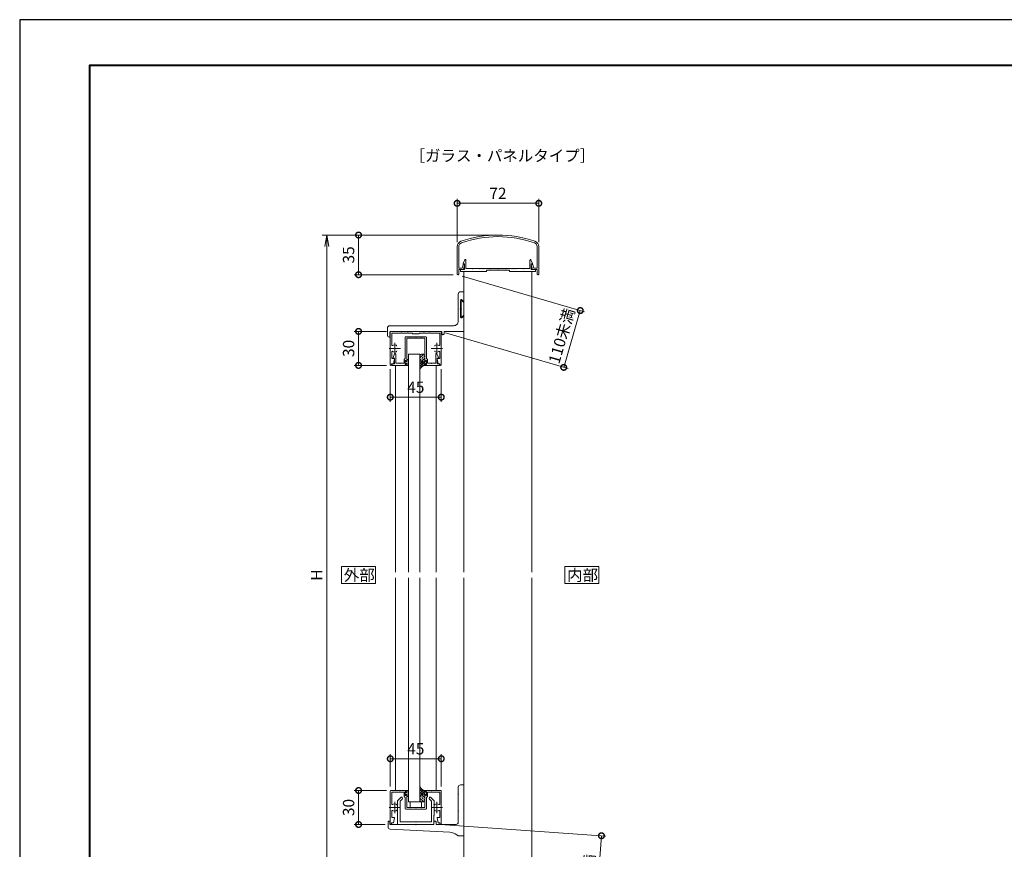
# Model space of a CAD drawing. Units: millimetres. Extents: x 0 to 420, y 0 to 297.
# Drawn here: x 0 to 217, y 114 to 297 of the extents above; entities that cross this region are included whole.
import ezdxf

# ---------------------------------------------------------------- set-up
doc = ezdxf.new("R2010")
doc.units = ezdxf.units.MM
doc.linetypes.add('AM_ISO08W050', pattern=[18, 12, -1.5, 3, -1.5])
for name, color, linetype, lineweight in [('AM_0', 7, 'Continuous', 18), ('AM_1', 14, 'Continuous', 40), ('AM_2', 40, 'Continuous', 9), ('AM_5', 3, 'Continuous', 9), ('AM_7', 4, 'AM_ISO08W050', 9), ('AM_8', 1, 'Continuous', 9)]:
    doc.layers.add(name, color=color, linetype=linetype, lineweight=lineweight)
doc.layers.add('AM_VIEWS', color=1, linetype='Continuous', lineweight=25, plot=False)
doc.styles.add('ゴシック', font='msgothic.ttc')
doc.dimstyles.new('VF$0', dxfattribs={"dimtxt": 10, "dimasz": 10, "dimexe": 4, "dimexo": 4, "dimgap": 2.5, "dimtad": 1, "dimdsep": 46, "dimtxsty": 'ゴシック', "dimblk": 'DOTSMALL', "dimcen": 0, "dimclrd": 256, "dimclre": 256, "dimclrt": 2, "dimadec": 0, "dimazin": 2, "dimtp": 0.1, "dimtm": 0.1, "dimtfac": 0.71, "dimtmove": 0, "dimatfit": 3, "dimldrblk": 'OPEN30', "dimfxl": 1, "dimlwd": -1, "dimlwe": -1, "dimarcsym": 0})

# ---------------------------------------------------------------- blocks, each defined once
blk = doc.blocks.new('_DotSmall')
at = {"color": 0, "linetype": 'ByBlock', "const_width": 0.5}
blk.add_lwpolyline([(-0.0625, 0, 1), (0.0625, 0, 1)], format="xyb", close=True, dxfattribs=at)
blk = doc.blocks.new('*D16')
at = {"layer": 'AM_5', "linetype": 'Continuous'}
for p, q in [((81.75, 127.88), (81.75, 135)), ((93, 127.88), (93, 135)), ((81.75, 134), (93, 134))]:
    blk.add_line(p, q, dxfattribs=at)
at = {"layer": 'Defpoints', "color": 0}
for p in [(93, 134), (81.75, 126.88), (93, 126.88)]:
    blk.add_point(p, dxfattribs=at)
at = {"layer": 'AM_5', "xscale": 2.5, "yscale": 2.5, "zscale": 2.5}
for p, rotation in [((81.75, 134), 179.9998488154678), ((93, 134), 359.9998488154678)]:
    blk.add_blockref('_DotSmall', p, dxfattribs=dict(at, rotation=rotation))
at = {"layer": 'AM_5', "color": 2, "insert": (87.38, 135.88), "char_height": 2.5, "attachment_point": 5, "rotation": 359.9998, "style": 'ゴシック'}
blk.add_mtext('45', dxfattribs=at)
blk = doc.blocks.new('_Open30')
at = {"color": 0, "linetype": 'ByBlock', "lineweight": -2}
for p, q in [((-1, 0.267949), (0, 0)), ((0, 0), (-1, -0.267949)), ((0, 0), (-1, 0))]:
    blk.add_line(p, q, dxfattribs=at)
blk = doc.blocks.new('*D17')
at = {"layer": 'AM_5', "linetype": 'Continuous'}
for p, q in [((80.88, 127), (73.75, 127)), ((74.75, 127), (74.75, 119.5)), ((80.63, 119.5), (73.75, 119.5))]:
    blk.add_line(p, q, dxfattribs=at)
at = {"layer": 'Defpoints', "color": 0}
for p in [(81.88, 127), (74.75, 119.5), (81.63, 119.5)]:
    blk.add_point(p, dxfattribs=at)
at = {"layer": 'AM_5', "xscale": 2.5, "yscale": 2.5, "zscale": 2.5}
for p, rotation in [((74.75, 127), 90), ((74.75, 119.5), 270)]:
    blk.add_blockref('_DotSmall', p, dxfattribs=dict(at, rotation=rotation))
at = {"layer": 'AM_5', "color": 2, "insert": (72.87, 123.25), "char_height": 2.5, "attachment_point": 5, "rotation": 90, "style": 'ゴシック'}
blk.add_mtext('30', dxfattribs=at)
blk = doc.blocks.new('_Open')
at = {"color": 0, "linetype": 'ByBlock', "lineweight": -2}
for p, q in [((-1, 0.166667), (0, 0)), ((-1, -0.166667), (0, 0)), ((0, 0), (-1, 0))]:
    blk.add_line(p, q, dxfattribs=at)
blk = doc.blocks.new('*D18')
at = {"layer": 'AM_5', "linetype": 'Continuous'}
for p, q in [((104.5, 249.5), (66.75, 249.5)), ((67.75, 247), (67.75, 102)), ((104.5, 99.5), (66.75, 99.5))]:
    blk.add_line(p, q, dxfattribs=at)
at = {"layer": 'Defpoints', "color": 0}
for p in [(105.5, 249.5), (67.75, 99.5), (105.5, 99.5)]:
    blk.add_point(p, dxfattribs=at)
at = {"layer": 'AM_5', "xscale": 2.5, "yscale": 2.5, "zscale": 2.5}
for p, rotation in [((67.75, 249.5), 90), ((67.75, 99.5), 270)]:
    blk.add_blockref('_Open', p, dxfattribs=dict(at, rotation=rotation))
at = {"layer": 'AM_5', "color": 2, "insert": (65.87, 174.5), "char_height": 2.5, "attachment_point": 5, "rotation": 90, "style": 'ゴシック'}
blk.add_mtext('H', dxfattribs=at)
blk = doc.blocks.new('*D19')
at = {"layer": 'AM_5', "linetype": 'Continuous'}
for p, q in [((81.75, 219.9), (81.75, 212.75)), ((93, 219.9), (93, 212.75)), ((81.75, 213.75), (93, 213.75))]:
    blk.add_line(p, q, dxfattribs=at)
at = {"layer": 'Defpoints', "color": 0}
for p in [(81.75, 220.9), (93, 220.9), (93, 213.75)]:
    blk.add_point(p, dxfattribs=at)
at = {"layer": 'AM_5', "xscale": 2.5, "yscale": 2.5, "zscale": 2.5, "rotation": 180}
blk.add_blockref('_DotSmall', (81.75, 213.75), dxfattribs=at)
at = {"layer": 'AM_5', "xscale": 2.5, "yscale": 2.5, "zscale": 2.5}
blk.add_blockref('_DotSmall', (93, 213.75), dxfattribs=at)
at = {"layer": 'AM_5', "color": 2, "insert": (87.38, 215.63), "char_height": 2.5, "attachment_point": 5, "style": 'ゴシック'}
blk.add_mtext('45', dxfattribs=at)
blk = doc.blocks.new('*D20')
at = {"layer": 'AM_5', "linetype": 'Continuous'}
for p, q in [((80.88, 228.25), (73.75, 228.25)), ((74.75, 228.25), (74.75, 220.75)), ((80.9, 220.75), (73.75, 220.75))]:
    blk.add_line(p, q, dxfattribs=at)
at = {"layer": 'Defpoints', "color": 0}
for p in [(81.88, 228.25), (74.75, 220.75), (81.9, 220.75)]:
    blk.add_point(p, dxfattribs=at)
at = {"layer": 'AM_5', "xscale": 2.5, "yscale": 2.5, "zscale": 2.5}
for p, rotation in [((74.75, 228.25), 90), ((74.75, 220.75), 270)]:
    blk.add_blockref('_DotSmall', p, dxfattribs=dict(at, rotation=rotation))
at = {"layer": 'AM_5', "color": 2, "insert": (72.87, 224.5), "char_height": 2.5, "attachment_point": 5, "rotation": 90, "style": 'ゴシック'}
blk.add_mtext('30', dxfattribs=at)
blk = doc.blocks.new('*D21')
at = {"layer": 'AM_5', "linetype": 'Continuous'}
for p, q in [((104.5, 249.5), (73.75, 249.5)), ((74.75, 249.5), (74.75, 240.75)), ((95.62, 240.75), (73.75, 240.75))]:
    blk.add_line(p, q, dxfattribs=at)
at = {"layer": 'Defpoints', "color": 0}
for p in [(105.5, 249.5), (74.75, 240.75), (96.62, 240.75)]:
    blk.add_point(p, dxfattribs=at)
at = {"layer": 'AM_5', "xscale": 2.5, "yscale": 2.5, "zscale": 2.5}
for p, rotation in [((74.75, 249.5), 90), ((74.75, 240.75), 270)]:
    blk.add_blockref('_DotSmall', p, dxfattribs=dict(at, rotation=rotation))
at = {"layer": 'AM_5', "color": 2, "insert": (72.87, 245.13), "char_height": 2.5, "attachment_point": 5, "rotation": 90, "style": 'ゴシック'}
blk.add_mtext('35', dxfattribs=at)
blk = doc.blocks.new('*D22')
at = {"layer": 'AM_5', "linetype": 'Continuous'}
for p, q in [((97.58, 240.47), (124.62, 232.57)), ((123.66, 232.85), (120, 220.32)), ((93.92, 227.93), (120.96, 220.04))]:
    blk.add_line(p, q, dxfattribs=at)
at = {"layer": 'Defpoints', "color": 0}
for p in [(96.62, 240.75), (92.96, 228.21), (120, 220.32)]:
    blk.add_point(p, dxfattribs=at)
at = {"layer": 'AM_5', "xscale": 2.5, "yscale": 2.5, "zscale": 2.5}
for p, rotation in [((123.66, 232.85), 73.71833796403422), ((120, 220.32), 253.7183379640342)]:
    blk.add_blockref('_DotSmall', p, dxfattribs=dict(at, rotation=rotation))
at = {"layer": 'AM_5', "color": 2, "insert": (119.86, 227.16), "char_height": 2.5, "attachment_point": 5, "rotation": 73.7183, "style": 'ゴシック'}
blk.add_mtext('110未満', dxfattribs=at)
blk = doc.blocks.new('*D23')
at = {"layer": 'AM_5', "linetype": 'Continuous'}
for p, q in [((96.5, 247.95), (96.5, 257.5)), ((96.5, 256.5), (114.5, 256.5)), ((114.5, 247.95), (114.5, 257.5))]:
    blk.add_line(p, q, dxfattribs=at)
at = {"layer": 'Defpoints', "color": 0}
for p in [(114.5, 256.5), (96.5, 246.95), (114.5, 246.95)]:
    blk.add_point(p, dxfattribs=at)
at = {"layer": 'AM_5', "xscale": 2.5, "yscale": 2.5, "zscale": 2.5, "rotation": 180}
blk.add_blockref('_DotSmall', (96.5, 256.5), dxfattribs=at)
at = {"layer": 'AM_5', "xscale": 2.5, "yscale": 2.5, "zscale": 2.5}
blk.add_blockref('_DotSmall', (114.5, 256.5), dxfattribs=at)
at = {"layer": 'AM_5', "color": 2, "insert": (105.5, 258.38), "char_height": 2.5, "attachment_point": 5, "style": 'ゴシック'}
blk.add_mtext('72', dxfattribs=at)
blk = doc.blocks.new('*D24')
at = {"layer": 'AM_5', "linetype": 'Continuous'}
for p, q in [((93.85, 119.43), (129.33, 116.95)), ((127, 98), (128.33, 117.02)), ((90.24, 100.57), (128, 97.93))]:
    blk.add_line(p, q, dxfattribs=at)
at = {"layer": 'Defpoints', "color": 0}
for p in [(92.85, 119.5), (128.33, 117.02), (89.24, 100.64)]:
    blk.add_point(p, dxfattribs=at)
at = {"layer": 'AM_5', "xscale": 2.5, "yscale": 2.5, "zscale": 2.5}
for p, rotation in [((128.33, 117.02), 86.0000000000035), ((127, 98), 266.0000000000035)]:
    blk.add_blockref('_DotSmall', p, dxfattribs=dict(at, rotation=rotation))
at = {"layer": 'AM_5', "color": 2, "insert": (125.62, 107.65), "char_height": 2.5, "attachment_point": 5, "rotation": 86, "style": 'ゴシック'}
blk.add_mtext('90未満', dxfattribs=at)

msp = doc.modelspace()

# ---------------------------------------------------------------- linework, layer by layer
at = {"layer": 'AM_0'}
for p, q in [((96.5, 246.9499), (96.5, 240.875)), ((96.85, 246.9499), (96.85, 242.2)), ((114.15, 246.9499), (114.15, 242.2)), ((114.5, 246.9499), (114.5, 240.875)), ((97.8499, 243.2499), (98.211, 244.0514)), ((98.45, 242.125), (98.45, 244)), ((112.55, 242.125), (112.55, 244)), ((113.15, 243.2499), (112.7889, 244.0514)), ((96.85, 242.2), (97.6218, 242.2)), ((96.85, 241.875), (97.875, 241.875)), ((96.85, 241.875), (96.85, 240.875)), ((97.25, 241.875), (97.25, 241.5)), ((97.25, 241.875), (98.15, 241.875)), ((102.9375, 241.5), (97.25, 241.5)), ((97.6218, 242.2), (97.8123, 242.9555)), ((97.8499, 243.125), (97.8499, 243.2499)), ((98.15, 243.125), (97.8499, 243.125)), ((97.875, 241.875), (98.1477, 242.9566)), ((97.9335, 243.05), (98.075, 243.05)), ((98, 241.5), (98, 175.125)), ((98.15, 241.875), (98.15, 243.125)), ((99.8, 242.125), (98.45, 242.125)), ((99.8, 242.125), (99.875, 242.05)), ((99.875, 242.05), (99.95, 242.125)), ((101.425, 242.125), (99.95, 242.125)), ((101.425, 242.125), (101.5, 242.05)), ((101.5, 242.05), (101.575, 242.125)), ((101.925, 242.125), (101.575, 242.125)), ((102, 242.05), (101.925, 242.125)), ((102.075, 242.125), (102, 242.05)), ((102.3, 242.125), (102.075, 242.125)), ((102.375, 242.05), (102.3, 242.125)), ((102.45, 242.125), (102.375, 242.05)), ((103.675, 242.125), (102.45, 242.125)), ((102.9375, 241.75), (102.9375, 241.5)), ((108.0625, 241.75), (102.9375, 241.75)), ((103.675, 242.125), (103.75, 242.05)), ((103.75, 242.05), (103.825, 242.125)), ((103.825, 242.125), (105.425, 242.125)), ((105.425, 242.125), (105.5, 242.05)), ((105.5, 242.05), (105.575, 242.125)), ((105.575, 242.125), (107.175, 242.125)), ((107.25, 242.05), (107.175, 242.125)), ((107.325, 242.125), (107.25, 242.05)), ((108.55, 242.125), (107.325, 242.125)), ((108.0625, 241.75), (108.0625, 241.5)), ((108.0625, 241.5), (113.75, 241.5)), ((108.55, 242.125), (108.625, 242.05)), ((108.625, 242.05), (108.7, 242.125)), ((108.7, 242.125), (108.925, 242.125)), ((108.925, 242.125), (109, 242.05)), ((109, 242.05), (109.075, 242.125)), ((109.075, 242.125), (109.425, 242.125)), ((109.425, 242.125), (109.5, 242.05)), ((109.5, 242.05), (109.575, 242.125)), ((109.575, 242.125), (111.05, 242.125)), ((111.125, 242.05), (111.05, 242.125)), ((111.2, 242.125), (111.125, 242.05)), ((111.2, 242.125), (112.55, 242.125)), ((112.85, 243.125), (113.15, 243.125)), ((112.85, 241.875), (112.85, 243.125)), ((113.75, 241.875), (112.85, 241.875)), ((113.125, 241.875), (112.8523, 242.9566)), ((113.0666, 243.05), (112.9251, 243.05)), ((113, 241.5), (113, 175.125)), ((114.15, 241.875), (113.125, 241.875)), ((113.15, 243.125), (113.15, 243.2499)), ((113.3783, 242.2), (113.1878, 242.9555)), ((114.15, 242.2), (113.3783, 242.2)), ((113.75, 241.875), (113.75, 241.5)), ((114.15, 241.875), (114.15, 240.875)), ((96.625, 240.75), (96.725, 240.75)), ((114.375, 240.75), (114.275, 240.75)), ((97.25, 237), (98, 237)), ((98, 237), (98, 234.95)), ((96.75, 236.5), (96.75, 230.5)), ((97.25, 235.0964), (97.25, 233.325)), ((97.35, 235), (97.35, 233.325)), ((97.5487, 235.2202), (97.8775, 234.8914)), ((97.5634, 235.0884), (98, 234.6518)), ((98, 234.6518), (98, 231.8482)), ((97.25, 233.325), (97.175, 233.25)), ((97.25, 233.175), (97.175, 233.25)), ((97.25, 233.175), (97.25, 231.4036)), ((97.35, 233.325), (97.425, 233.25)), ((97.35, 233.175), (97.425, 233.25)), ((97.35, 233.175), (97.35, 231.5)), ((97.5487, 231.2798), (97.8775, 231.6086)), ((97.5634, 231.4116), (98, 231.8482)), ((98, 231.55), (98, 228.25)), ((81.125, 227.375), (81.125, 229)), ((81.625, 229.5), (95.75, 229.5)), ((81.75, 228.125), (81.75, 220.9)), ((81.875, 228.25), (87.3, 228.25)), ((81.875, 228.25), (87.375, 228.25)), ((87.3, 228.25), (87.375, 228.325)), ((87.375, 228.325), (87.45, 228.25)), ((92.875, 228.25), (87.375, 228.25)), ((87.45, 228.25), (93.125, 228.25)), ((93, 228.125), (93, 220.9)), ((93.125, 227.75), (93.125, 228.25)), ((93.625, 227.75), (93.625, 228.25)), ((93.625, 228.25), (98, 228.25)), ((81.5, 227), (81.625, 227)), ((81.625, 227), (81.625, 228)), ((82.1, 227.9), (82.1, 225.2616)), ((82.1, 227.9), (84.175, 227.9)), ((84.175, 227.9), (84.25, 227.975)), ((84.25, 227.975), (84.325, 227.9)), ((84.325, 227.9), (85.55, 227.9)), ((85.025, 226.925), (85.025, 222.275)), ((85.15, 227.05), (86.05, 227.05)), ((85.375, 226.75), (85.375, 221.675)), ((85.375, 226.75), (87.375, 226.75)), ((85.55, 227.9), (85.625, 227.975)), ((85.625, 227.975), (85.7, 227.9)), ((85.7, 227.9), (86.5, 227.9)), ((86.05, 227.05), (86.125, 226.975)), ((86.125, 226.975), (86.2, 227.05)), ((86.2, 227.05), (87.3, 227.05)), ((86.625, 227.775), (86.625, 227.7)), ((87.3, 227.7), (86.625, 227.7)), ((87.3, 227.7), (87.375, 227.775)), ((87.3, 227.05), (87.375, 226.975)), ((87.375, 227.775), (87.45, 227.7)), ((87.375, 226.975), (87.45, 227.05)), ((89.375, 226.75), (87.375, 226.75)), ((88.125, 227.7), (87.45, 227.7)), ((88.55, 227.05), (87.45, 227.05)), ((88.125, 227.775), (88.125, 227.7)), ((89.05, 227.9), (88.25, 227.9)), ((88.55, 227.05), (88.625, 226.975)), ((88.625, 226.975), (88.7, 227.05)), ((89.6, 227.05), (88.7, 227.05)), ((89.05, 227.9), (89.125, 227.975)), ((89.125, 227.975), (89.2, 227.9)), ((90.425, 227.9), (89.2, 227.9)), ((89.375, 226.75), (89.375, 221.675)), ((89.725, 226.925), (89.725, 222.275)), ((90.5, 227.975), (90.425, 227.9)), ((90.575, 227.9), (90.5, 227.975)), ((92.65, 227.9), (90.575, 227.9)), ((92.65, 227.9), (92.65, 225.2616)), ((82.1, 223.7384), (82.1, 222.3)), ((92.65, 223.7384), (92.65, 222.3)), ((82.1, 222.3), (82.575, 222.3)), ((82.35, 222.4999), (82.711, 223.3014)), ((82.35, 222.375), (82.35, 222.4999)), ((82.65, 222.375), (82.35, 222.375)), ((82.425, 221.125), (82.6484, 222.2098)), ((82.65, 221.125), (82.65, 222.375)), ((82.95, 221.25), (82.95, 223.25)), ((84.8, 222.05), (85.025, 222.275)), ((84.8, 222.05), (84.8, 221.25)), ((85.025, 221.85), (85.025, 220.95)), ((85.025, 221.85), (85.175, 221.85)), ((85.025, 221.075), (85.025, 221.725)), ((85.1, 221.725), (85.025, 221.725)), ((85.25, 221.5875), (85.1, 221.725)), ((85.175, 221.85), (85.2809, 221.6515)), ((85.375, 221.5875), (85.25, 221.5875)), ((85.375, 222.0625), (85.375, 221.5875)), ((85.675, 222.0625), (85.375, 222.0625)), ((85.675, 220.9375), (85.675, 221.8625)), ((85.775, 175.125), (85.775, 223.25)), ((85.775, 223.25), (88.2749, 223.25)), ((85.775, 221.9625), (85.775, 221.9625)), ((88.2749, 175.125), (88.2749, 223.25)), ((89.575, 221.85), (89.4691, 221.6515)), ((89.725, 221.85), (89.575, 221.85)), ((89.95, 222.05), (89.725, 222.275)), ((89.725, 221.85), (89.725, 220.95)), ((89.95, 222.05), (89.95, 221.25)), ((91.8, 221.25), (91.8, 223.25)), ((92.4, 222.4999), (92.0389, 223.3014)), ((92.1, 222.375), (92.4, 222.375)), ((92.1, 221.125), (92.1, 222.375)), ((92.325, 221.125), (92.1016, 222.2098)), ((92.65, 222.3), (92.175, 222.3)), ((92.4, 222.375), (92.4, 222.4999)), ((82.05, 221.125), (82.425, 221.125)), ((82.05, 221.125), (82.05, 220.9)), ((82.175, 221.125), (82.175, 220.75)), ((82.175, 221.125), (82.65, 221.125)), ((82.175, 220.75), (85.375, 220.75)), ((82.95, 221.25), (83.8, 221.25)), ((83.8, 221.25), (83.875, 221.175)), ((83.875, 221.175), (83.95, 221.25)), ((83.95, 221.25), (84.8, 221.25)), ((85.1, 221.075), (85.025, 221.075)), ((85.025, 220.95), (85.175, 220.95)), ((85.25, 221.2125), (85.1, 221.075)), ((85.175, 220.95), (85.2809, 221.1485)), ((85.375, 221.2125), (85.25, 221.2125)), ((85.375, 220.7375), (85.375, 221.2125)), ((85.375, 221.125), (85.375, 220.75)), ((85.675, 220.7375), (85.375, 220.7375)), ((85.775, 220.8375), (85.775, 220.8375)), ((89.375, 221.125), (89.375, 220.75)), ((92.575, 220.75), (89.375, 220.75)), ((89.575, 220.95), (89.4691, 221.1485)), ((89.725, 220.95), (89.575, 220.95)), ((90.8, 221.25), (89.95, 221.25)), ((90.875, 221.175), (90.8, 221.25)), ((90.95, 221.25), (90.875, 221.175)), ((91.8, 221.25), (90.95, 221.25)), ((92.575, 221.125), (92.1, 221.125)), ((92.7, 221.125), (92.325, 221.125)), ((92.575, 221.125), (92.575, 220.75)), ((92.7, 221.125), (92.7, 220.9)), ((85.775, 124.5), (85.775, 173.875)), ((88.275, 124.5), (88.275, 173.875)), ((98, 173.875), (98, 100.7307)), ((113, 173.875), (113, 100.7307)), ((97.25, 128.25), (98, 128.25)), ((98, 128.25), (98, 117)), ((81.75, 126.875), (81.75, 119.6465)), ((81.875, 127), (85.375, 127)), ((82.1, 126.65), (82.1, 124.0116)), ((82.1, 126.65), (83.8, 126.65)), ((83.8, 126.65), (83.875, 126.725)), ((83.875, 126.725), (83.95, 126.65)), ((83.95, 126.65), (84.8, 126.65)), ((84.8, 125.7), (84.8, 126.65)), ((85.025, 125.9), (85.025, 126.8)), ((85.025, 126.8), (85.175, 126.8)), ((85.025, 126.0238), (85.025, 126.6738)), ((85.1, 126.6738), (85.025, 126.6738)), ((85.1, 126.0238), (85.025, 126.0238)), ((85.25, 126.5363), (85.1, 126.6738)), ((85.25, 126.1613), (85.1, 126.0238)), ((85.175, 126.8), (85.2809, 126.6015)), ((85.175, 125.9), (85.2809, 126.0985)), ((85.375, 126.5363), (85.25, 126.5363)), ((85.375, 126.1613), (85.25, 126.1613)), ((85.375, 127.0113), (85.375, 126.5363)), ((85.675, 127.0113), (85.375, 127.0113)), ((85.375, 126.625), (85.375, 127)), ((85.375, 125.6863), (85.375, 126.1613)), ((85.375, 123.25), (85.375, 126.075)), ((85.675, 125.8863), (85.675, 126.8113)), ((85.775, 126.9113), (85.775, 126.9113)), ((92.875, 127), (89.375, 127)), ((89.375, 126.625), (89.375, 127)), ((89.375, 123.25), (89.375, 126.075)), ((89.575, 126.8), (89.4691, 126.6015)), ((89.575, 125.9), (89.4691, 126.0985)), ((89.725, 126.8), (89.575, 126.8)), ((89.725, 125.9), (89.725, 126.8)), ((90.7999, 126.65), (89.95, 126.65)), ((89.95, 125.7), (89.95, 126.65)), ((90.8749, 126.725), (90.7999, 126.65)), ((90.9499, 126.65), (90.8749, 126.725)), ((92.65, 126.65), (90.9499, 126.65)), ((92.65, 126.65), (92.65, 124.0116)), ((93, 126.875), (93, 119.65)), ((96.75, 127.75), (96.75, 126.325)), ((96.75, 126.325), (96.825, 126.25)), ((96.75, 126.175), (96.825, 126.25)), ((96.75, 126.175), (96.75, 122.575)), ((84.0534, 125.4341), (83.3125, 124.6932)), ((83.3125, 124.6932), (83.3125, 123.95)), ((83.3875, 123.875), (83.3125, 123.95)), ((83.3875, 123.875), (83.3125, 123.8)), ((84.3716, 125.1159), (83.9375, 124.6818)), ((83.9375, 124.6818), (83.9375, 120.125)), ((84.8, 125.7), (85.025, 125.475)), ((85.025, 125.9), (85.175, 125.9)), ((85.025, 123.025), (85.025, 125.475)), ((85.675, 125.6863), (85.375, 125.6863)), ((85.775, 125.7863), (85.775, 125.7863)), ((85.775, 124.5), (88.625, 124.5)), ((86.125, 124.5), (86.125, 123.25)), ((88.625, 124.5), (88.625, 123.25)), ((89.725, 125.9), (89.575, 125.9)), ((89.95, 125.7), (89.725, 125.475)), ((89.725, 123.025), (89.725, 125.475)), ((90.3784, 125.1159), (90.8125, 124.6818)), ((90.6966, 125.4341), (91.4375, 124.6932)), ((90.8125, 124.6818), (90.8125, 120.125)), ((91.3625, 123.875), (91.4375, 123.95)), ((91.3625, 123.875), (91.4375, 123.8)), ((91.4375, 124.6932), (91.4375, 123.95)), ((82.0999, 122.4884), (82.0999, 121.05)), ((83.3125, 123.8), (83.3125, 123.325)), ((83.3875, 123.25), (83.3125, 123.325)), ((83.3875, 123.25), (83.3125, 123.175)), ((83.3125, 123.175), (83.3125, 121.5625)), ((85.15, 122.9), (86.05, 122.9)), ((85.375, 123.25), (87.375, 123.25)), ((86.05, 122.9), (86.125, 122.975)), ((86.125, 122.975), (86.2, 122.9)), ((86.2, 122.9), (87.3, 122.9)), ((87.3, 122.9), (87.375, 122.975)), ((89.375, 123.25), (87.375, 123.25)), ((87.375, 122.975), (87.45, 122.9)), ((88.55, 122.9), (87.45, 122.9)), ((88.55, 122.9), (88.625, 122.975)), ((88.625, 122.975), (88.7, 122.9)), ((89.6, 122.9), (88.7, 122.9)), ((91.3625, 123.25), (91.4375, 123.325)), ((91.3625, 123.25), (91.4375, 123.175)), ((91.4375, 123.8), (91.4375, 123.325)), ((91.4375, 123.175), (91.4375, 121.5625)), ((92.6501, 122.4884), (92.6501, 121.05)), ((96.75, 122.575), (96.825, 122.5)), ((96.75, 122.425), (96.825, 122.5)), ((96.75, 122.425), (96.75, 120)), ((81.25, 119.95), (81.25, 118.9744)), ((81.55, 120.25), (81.625, 120.25)), ((81.625, 120.25), (81.625, 119.5)), ((81.625, 119.5), (87.3, 119.5)), ((82.0499, 119.875), (82.4249, 119.875)), ((82.0499, 119.875), (82.0499, 119.65)), ((82.0999, 121.05), (82.5749, 121.05)), ((82.4249, 119.875), (82.6484, 120.9598)), ((83.3125, 121.5625), (83.375, 121.5)), ((83.375, 121.5), (83.375, 119.5)), ((83.375, 119.5), (91.375, 119.5)), ((83.9375, 120.125), (87.3, 120.125)), ((87.3, 120.125), (87.375, 120.05)), ((87.3, 119.5), (87.375, 119.425)), ((87.375, 120.05), (87.45, 120.125)), ((87.375, 119.425), (87.45, 119.5)), ((87.45, 120.125), (90.8125, 120.125)), ((87.45, 119.5), (91.375, 119.5)), ((91.4375, 121.5625), (91.375, 121.5)), ((91.375, 121.5), (91.375, 119.5)), ((91.375, 120), (91.375, 119.5)), ((91.875, 120), (91.875, 119.5)), ((91.875, 119.5), (96.25, 119.5)), ((92.325, 119.875), (92.1015, 120.9598)), ((92.65, 121.05), (92.175, 121.05)), ((92.7, 119.875), (92.325, 119.875)), ((92.7, 119.875), (92.7, 119.65)), ((81.7237, 118.4751), (94.8787, 117.7827)), ((96.6312, 117.0713), (96.0335, 117.4299)), ((96.8885, 117), (98, 117))]:
    msp.add_line(p, q, dxfattribs=at)
at = {"layer": 'AM_0', "color": 0}
for p, q in [((82.875, 220.75), (82.875, 175.125)), ((91.875, 220.75), (91.875, 175.125)), ((82.875, 173.875), (82.875, 127)), ((91.875, 173.875), (91.875, 127))]:
    msp.add_line(p, q, dxfattribs=at)
at = {"layer": 'AM_0'}
for points in [[(78.5, 172.625), (78.5, 176.375), (71, 176.375), (71, 172.625)], [(127.7484, 172.625), (127.7484, 176.375), (120.2484, 176.375), (120.2484, 172.625)]]:
    msp.add_lwpolyline(points, close=True, dxfattribs=at)
for centre, radius, start, end in [((97.75, 246.9499), 1.25, 109.045331, 180), ((97.75, 246.9499), 0.9, 109.045325, 180), ((105.5, 224.5), 25, 70.954643, 109.045331), ((105.5, 224.5), 24.65, 70.954649, 109.045325), ((113.25, 246.9499), 0.9, 0, 70.954649), ((113.25, 246.9499), 1.25, 0, 70.954643), ((98.325, 244), 0.125, 359.999966, 155.744938), ((112.675, 244), 0.125, 24.25506, 180.000032), ((97.9335, 242.925), 0.125, 90, 165.850036), ((98.075, 242.975), 0.075, 345.850036, 90), ((112.9251, 242.975), 0.075, 90, 194.149964), ((113.0666, 242.925), 0.125, 14.149964, 90), ((96.625, 240.875), 0.125, 180, 270), ((96.725, 240.875), 0.125, 270, 0), ((114.275, 240.875), 0.125, 180, 270), ((114.375, 240.875), 0.125, 270, 0), ((97.25, 236.5), 0.5, 90.000003, 180.000005), ((97.425, 235.0964), 0.175, 45.000001, 180.000005), ((97.475, 235), 0.125, 44.999947, 180.000005), ((97.925, 234.95), 0.075, 225, 0.000008), ((95.75, 230.5), 1, 269.999997, 0), ((97.425, 231.4036), 0.175, 180.000005, 314.999992), ((97.475, 231.5), 0.125, 180.000005, 315.000046), ((97.925, 231.55), 0.075, 359.999992, 135), ((81.625, 229), 0.5, 90.000003, 180.000005), ((81.875, 228), 0.25, 90.000003, 180.000005), ((81.875, 228.125), 0.125, 90.000003, 179.999841), ((92.875, 228.125), 0.125, 0.000153, 90.000003), ((81.5, 227.375), 0.375, 180.000005, 270.000001), ((85.15, 226.925), 0.125, 90.000003, 180.000005), ((86.5, 227.775), 0.125, 0, 90.000003), ((88.25, 227.775), 0.125, 90.000003, 180.000005), ((89.6, 226.925), 0.125, 0, 90.000003), ((93.375, 227.75), 0.25, 180.000005, 0.00001), ((82.225, 225.2616), 0.125, 179.999827, 304.580784), ((82.225, 223.7384), 0.125, 55.418881, 179.999827), ((82.75, 224.5), 0.8, 70.06908, 124.580779), ((82.75, 224.5), 0.8, 235.41888, 289.933577), ((82.9375, 225.017), 0.25, 0.001329, 70.06908), ((82.9375, 223.9829), 0.25, 289.933577, 0.001329), ((91.8125, 225.017), 0.25, 109.930918, 179.998666), ((91.8125, 223.9829), 0.25, 179.998666, 250.066421), ((92, 224.5), 0.8, 55.419219, 109.930918), ((92, 224.5), 0.8, 250.066425, 304.581119), ((92.525, 225.2616), 0.125, 235.419221, 0.000169), ((92.525, 223.7384), 0.125, 0.000169, 124.58112), ((82.575, 222.225), 0.075, 348.360301, 90.000003), ((82.825, 223.25), 0.125, 0, 155.744979), ((85.325, 221.675), 0.05, 208.071813, 0.000008), ((85.675, 221.9625), 0.1, 269.999997, 90.000003), ((89.425, 221.675), 0.05, 179.999991, 331.928178), ((91.925, 223.25), 0.125, 24.255025, 180.000005), ((92.175, 222.225), 0.075, 90.000003, 191.639699), ((81.9, 220.9), 0.15, 179.999841, 0.00001), ((85.325, 221.125), 0.05, 359.999992, 151.928187), ((85.675, 220.8375), 0.1, 269.999997, 90.000003), ((89.425, 221.125), 0.05, 28.071816, 180.000005), ((92.85, 220.9), 0.15, 179.999995, 0.000153), ((97.25, 127.75), 0.5, 90.000003, 180.000005), ((81.875, 126.875), 0.125, 90.000003, 179.999841), ((85.325, 126.625), 0.05, 208.071813, 0.000008), ((85.325, 126.075), 0.05, 359.999992, 151.928187), ((85.675, 126.9113), 0.1, 269.999997, 90.000003), ((89.425, 126.625), 0.05, 179.999991, 331.928178), ((89.425, 126.075), 0.05, 28.071816, 180.000005), ((92.875, 126.875), 0.125, 0.000153, 90.000003), ((82.225, 124.0116), 0.125, 179.999827, 304.580784), ((82.75, 123.25), 0.8, 70.06908, 124.580779), ((82.9375, 123.767), 0.25, 0.001329, 70.06908), ((84.2125, 125.275), 0.225, 315.000009, 135.000014), ((85.675, 125.7863), 0.1, 269.999997, 90.000003), ((90.5375, 125.275), 0.225, 44.999991, 224.999996), ((91.8125, 123.767), 0.25, 109.930918, 179.998666), ((92, 123.25), 0.8, 55.419219, 109.930918), ((92.525, 124.0116), 0.125, 235.419221, 0.000169), ((82.225, 122.4884), 0.125, 55.418881, 179.999827), ((82.75, 123.25), 0.8, 235.41888, 289.933577), ((82.9375, 122.7329), 0.25, 289.933577, 0.001329), ((85.15, 123.025), 0.125, 180.000005, 270.000001), ((89.6, 123.025), 0.125, 269.999997, 0), ((91.8125, 122.7329), 0.25, 179.998666, 250.066421), ((92, 123.25), 0.8, 250.066425, 304.581119), ((92.525, 122.4884), 0.125, 0.000169, 124.58112), ((81.55, 119.95), 0.3, 90.000003, 180.000005), ((81.8999, 119.65), 0.15, 179.999841, 0.00001), ((82.5749, 120.975), 0.075, 348.360301, 90.000003), ((91.625, 120), 0.25, 0, 180.000005), ((92.175, 120.975), 0.075, 90.000003, 191.639699), ((92.85, 119.65), 0.15, 179.999995, 0.000153), ((96.25, 120), 0.5, 269.999997, 0), ((81.75, 118.9744), 0.5, 180.000005, 266.987204), ((94.7473, 115.2862), 2.5, 59.036241, 86.987213), ((96.8885, 117.5), 0.5, 239.036243, 269.999997)]:
    msp.add_arc(centre, radius, start, end, dxfattribs=at)
at = {"layer": 'AM_1'}
msp.add_lwpolyline([(15.5, 10), (15.5, 287), (404.5, 287), (404.5, 10)], close=True, dxfattribs=at)
at = {"layer": 'AM_2'}
for p, q in [((88.275, 221.925), (88.275, 223)), ((88.275, 221.925), (88.275, 219.8948)), ((88.525, 223.25), (89.125, 223.25)), ((89.125, 221.675), (88.525, 221.675)), ((89.125, 221.675), (88.525, 221.675)), ((89.375, 223), (89.375, 221.925)), ((89.375, 221.9248), (89.375, 220.75)), ((88.275, 125.8238), (88.275, 127.854)), ((89.125, 126.0738), (88.525, 126.0738)), ((89.125, 126.0738), (88.525, 126.0738)), ((89.375, 125.824), (89.375, 126.9988)), ((88.275, 125.8238), (88.275, 124.7488)), ((88.525, 124.4988), (89.125, 124.4988)), ((89.375, 124.7488), (89.375, 125.8238))]:
    msp.add_line(p, q, dxfattribs=at)
for centre, radius, start, end in [((88.525, 223), 0.25, 90, 180), ((88.525, 221.925), 0.25, 180, 270), ((88.525, 221.925), 0.25, 180, 270), ((89.125, 223), 0.25, 0, 90), ((89.125, 221.925), 0.25, 270, 0), ((89.125, 221.925), 0.25, 270, 0), ((89.6537, 219.2564), 1.5194, 100.570992, 155.153527), ((89.6538, 128.4924), 1.5194, 204.846473, 259.429008), ((88.525, 125.8238), 0.25, 90, 180), ((88.525, 125.8238), 0.25, 90, 180), ((89.125, 125.8238), 0.25, 0, 90), ((89.125, 125.8238), 0.25, 0, 90), ((88.525, 124.7488), 0.25, 180, 270), ((89.125, 124.7488), 0.25, 270, 0)]:
    msp.add_arc(centre, radius, start, end, dxfattribs=at)
at = {"layer": 'AM_7'}
for p, q in [((81.5, 224.5), (84, 224.5)), ((82.75, 225.75), (82.75, 223.25)), ((90.75, 224.5), (93.25, 224.5)), ((92, 225.75), (92, 223.25)), ((82.75, 124.5), (82.75, 122)), ((92, 124.5), (92, 122)), ((81.5, 123.25), (84, 123.25)), ((90.75, 123.25), (93.25, 123.25))]:
    msp.add_line(p, q, dxfattribs=at)
at = {"layer": 'AM_8', "linetype": 'Continuous'}
for p, q in [((88.275, 222.4075), (89.1175, 223.25)), ((88.275, 222.9687), (88.4543, 223.148)), ((88.275, 221.6099), (88.384, 221.7189)), ((88.275, 221.0486), (88.9014, 221.675)), ((88.275, 220.4873), (89.375, 221.5873)), ((88.314, 221.8852), (88.5946, 222.1658)), ((89.375, 220.855), (88.555, 221.675)), ((88.6651, 221.675), (89.375, 222.3849)), ((88.7349, 222.3061), (89.0155, 222.5868)), ((89.375, 221.4163), (89.1162, 221.675)), ((89.1559, 222.7271), (89.375, 222.9462)), ((89.2962, 221.7449), (89.3119, 221.7606)), ((89.0318, 220.6369), (88.275, 221.3937)), ((88.6869, 220.4206), (88.275, 220.8325)), ((88.4138, 220.1324), (88.275, 220.2712)), ((88.275, 219.9261), (88.3189, 219.97)), ((88.9384, 220.5895), (89.375, 221.0261)), ((88.275, 127.8228), (88.319, 127.7788)), ((88.4139, 127.6165), (88.275, 127.4776)), ((88.6869, 127.3283), (88.275, 126.9164)), ((88.275, 127.2615), (89.375, 126.1615)), ((89.0318, 127.1119), (88.275, 126.3551)), ((88.275, 126.7002), (88.9015, 126.0738)), ((88.275, 126.139), (88.384, 126.03)), ((89.375, 126.8938), (88.555, 126.0738)), ((88.6651, 126.0738), (89.375, 125.3639)), ((88.9384, 127.1594), (89.375, 126.7228)), ((89.375, 126.3326), (89.1163, 126.0738)), ((89.2962, 126.004), (89.3119, 125.9882)), ((88.275, 125.3413), (89.1176, 124.4988)), ((88.275, 124.7801), (88.4543, 124.6008)), ((88.314, 125.8636), (88.5947, 125.583)), ((88.735, 125.4427), (89.0156, 125.1621)), ((89.1559, 125.0217), (89.375, 124.8026))]:
    msp.add_line(p, q, dxfattribs=at)
at = {"layer": 'AM_VIEWS', "linetype": 'Continuous'}
msp.add_lwpolyline([(0, 0), (420, 0), (420, 297), (0, 297), (0, 0)], dxfattribs=at)

# ---------------------------------------------------------------- texts
at = {"layer": 'AM_0', "style": 'ゴシック'}
for s, p in [('［ガラス・パネルタイプ］', (86.0076, 265.75)), ('外部', (71.5013, 173.25)), ('内部', (120.7497, 173.25))]:
    msp.add_text(s, height=2.5, dxfattribs=at).set_placement(p)

# ---------------------------------------------------------------- dimensions: what is measured, and where the dimension line sits
at = {"layer": 'AM_5'}
for base, p1, p2, picture, middle in [((114.5, 256.4998), (96.5, 246.9499), (114.5, 246.9499), '*D23', (105.5, 258.3753)), ((93, 213.75), (81.75, 220.9), (93, 220.9), '*D19', (87.375, 215.6255))]:
    dim = msp.add_linear_dim(base=base, p1=p1, p2=p2, dimstyle='VF$0', override={"dimscale": 0.25, "dimlfac": 4}, dxfattribs=at)
    dim.commit()
    dim.dimension.update_dxf_attribs({"geometry": picture, "text_midpoint": middle})
for base, p1, p2, angle, override, picture, middle in [((74.75, 240.75), (105.5, 249.5), (96.625, 240.75), 90, {"dimscale": 0.25, "dimdec": 0, "dimlfac": 4}, '*D21', (72.8745, 245.125)), ((74.75, 220.75), (81.875, 228.25), (81.9, 220.75), 90, {"dimscale": 0.25, "dimlfac": 4}, '*D20', (72.8745, 224.5)), ((93.0001, 134), (81.75, 126.875), (93, 126.875), 179.999849, {"dimscale": 0.25, "dimlfac": 4, "dimtix": 1}, '*D16', (87.3751, 135.8755)), ((74.75, 119.5), (81.875, 127), (81.625, 119.5), 90, {"dimscale": 0.25, "dimlfac": 4}, '*D17', (72.8745, 123.25))]:
    dim = msp.add_linear_dim(base=base, p1=p1, p2=p2, angle=angle, dimstyle='VF$0', override=override, dxfattribs=at)
    dim.commit()
    dim.dimension.update_dxf_attribs({"geometry": picture, "text_midpoint": middle})
for base, p1, p2, angle, text, override, picture, middle in [((67.75, 99.5), (105.5, 249.5), (105.5, 99.5), 90, 'H', {"dimscale": 0.25, "dimlfac": 4, "dimblk": 'Open'}, '*D18', (65.8745, 174.5)), ((128.3302, 117.019), (89.2439, 100.6367), (92.85, 119.5), 86, '90未満', {"dimscale": 0.25, "dimlfac": 4}, '*D24', (125.6174, 107.651))]:
    dim = msp.add_linear_dim(base=base, p1=p1, p2=p2, angle=angle, text=text, dimstyle='VF$0', override=override, dxfattribs=at)
    dim.commit()
    dim.dimension.update_dxf_attribs({"geometry": picture, "text_midpoint": middle})
dim = msp.add_aligned_dim(p1=(96.625, 240.75), p2=(92.9634, 228.2134), distance=28.1662, text='110未満', dimstyle='VF$0', override={"dimscale": 0.25, "dimlfac": 4}, dxfattribs=at)
dim.commit()
dim.dimension.update_dxf_attribs({"geometry": '*D22', "text_midpoint": (119.8605, 227.1605)})

doc.saveas('drawing.dxf')
